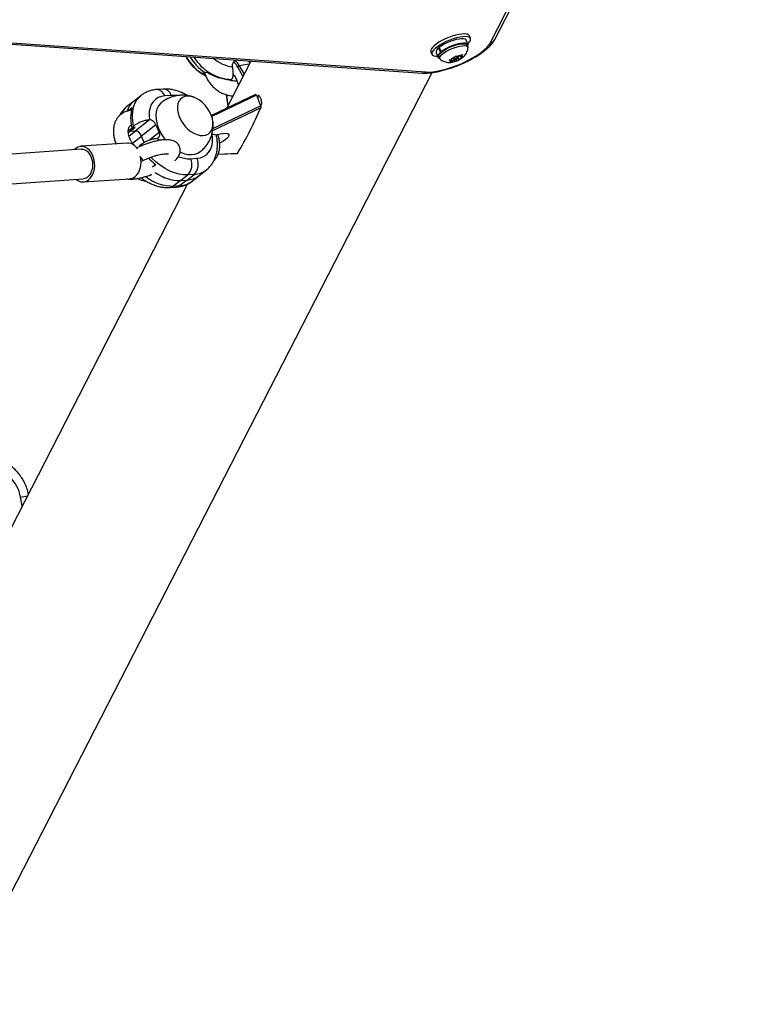
# Model space of a CAD drawing. Units: millimetres. Extents: x -24 to 633, y -24 to 413.
# Drawn here: x 461 to 477, y 99 to 120 of the extents above; entities that cross this region are included whole.
import ezdxf

# ---------------------------------------------------------------- set-up
doc = ezdxf.new("R2010")
doc.units = ezdxf.units.MM
doc.layers.add('CONTOUR', color=7, linetype='Continuous')

msp = doc.modelspace()

# ---------------------------------------------------------------- linework, layer by layer
at = {"layer": 'CONTOUR'}
for p, q in [((470.977, 119.312), (476.549, 130.161)), ((471.076, 119.392), (476.648, 130.24)), ((458.372, 119.47), (469.551, 118.687)), ((458.453, 119.492), (469.631, 118.709)), ((470.514, 119.281), (470.476, 119.374)), ((470.565, 119.41), (470.543, 119.465)), ((469.901, 119.214), (469.914, 119.215)), ((469.94, 119.121), (469.901, 119.214)), ((469.911, 119.222), (469.95, 119.129)), ((470.511, 119.231), (470.494, 119.272)), ((470.512, 119.227), (470.513, 119.216)), ((469.734, 119.133), (469.756, 119.079)), ((469.846, 119.115), (469.884, 119.022)), ((469.904, 119.03), (469.921, 118.989)), ((469.94, 119.121), (469.956, 119.123)), ((469.966, 119.13), (469.95, 119.129)), ((470.119, 118.965), (470.157, 118.971)), ((470.142, 118.955), (470.119, 118.965)), ((470.175, 118.95), (470.142, 118.955)), ((470.175, 118.95), (470.15, 118.923)), ((470.214, 118.994), (470.157, 118.971)), ((470.165, 118.974), (470.175, 118.95)), ((470.207, 118.991), (470.227, 118.942)), ((470.214, 118.994), (470.239, 119.021)), ((470.219, 118.999), (470.231, 118.971)), ((470.239, 119.021), (470.251, 119.045)), ((470.251, 119.045), (470.274, 119.035)), ((470.264, 118.972), (470.276, 118.942)), ((470.307, 119.03), (470.274, 119.035)), ((470.295, 118.951), (470.276, 118.942)), ((470.303, 119.001), (470.29, 119.033)), ((470.319, 118.979), (470.295, 118.951)), ((470.298, 119.032), (470.319, 118.979)), ((470.307, 119.03), (470.364, 119.053)), ((470.319, 118.979), (470.377, 119.001)), ((470.349, 119.047), (470.359, 119.023)), ((470.359, 119.023), (470.384, 119.05)), ((470.359, 119.023), (470.392, 119.018)), ((470.364, 119.053), (470.396, 119.074)), ((470.408, 119.023), (470.377, 119.001)), ((470.396, 119.074), (470.384, 119.05)), ((470.392, 119.018), (470.408, 119.023)), ((465.954, 118.939), (465.444, 117.945)), ((465.568, 118.817), (465.568, 118.816)), ((465.791, 118.62), (465.685, 118.809)), ((465.922, 118.875), (465.715, 118.839)), ((465.715, 118.839), (465.814, 118.665)), ((465.945, 118.921), (465.931, 118.941)), ((470.132, 118.914), (470.15, 118.923)), ((470.17, 118.92), (470.132, 118.914)), ((470.227, 118.942), (470.17, 118.92)), ((470.227, 118.942), (470.26, 118.938)), ((470.276, 118.942), (470.26, 118.938)), ((459.726, 99.155), (469.762, 118.697)), ((464.938, 118.687), (464.991, 118.697)), ((464.991, 118.697), (465.044, 118.707)), ((465.518, 118.538), (465.518, 118.547)), ((465.526, 118.547), (465.544, 118.55)), ((464.118, 118.35), (463.985, 118.341)), ((463.656, 118.217), (463.506, 118.1)), ((464.286, 118.218), (464.152, 118.209)), ((466.058, 118.238), (465.13, 117.796)), ((466.073, 118.221), (465.138, 117.775)), ((465.442, 118.232), (465.473, 118.001)), ((465.444, 118.232), (465.474, 118.003)), ((465.57, 118.19), (465.565, 118.204)), ((466.073, 118.221), (466.163, 118.001)), ((463.506, 118.1), (463.356, 117.982)), ((463.368, 117.888), (463.468, 117.967)), ((463.456, 117.924), (463.426, 117.901)), ((466.168, 117.96), (465.156, 117.477)), ((465.162, 117.524), (466.163, 118.001)), ((463.462, 117.526), (463.386, 117.467)), ((463.417, 117.462), (463.529, 117.55)), ((463.46, 117.545), (463.498, 117.575)), ((463.529, 117.55), (463.46, 117.545)), ((463.489, 117.547), (463.462, 117.526)), ((463.831, 117.705), (463.531, 117.47)), ((463.965, 117.601), (463.666, 117.366)), ((463.832, 117.705), (463.831, 117.705)), ((463.965, 117.601), (464.033, 117.436)), ((463.388, 117.439), (463.417, 117.462)), ((463.401, 117.368), (463.531, 117.47)), ((463.531, 117.47), (463.417, 117.462)), ((463.472, 117.214), (463.666, 117.366)), ((463.721, 117.232), (463.666, 117.366)), ((464.033, 117.436), (463.84, 117.285)), ((463.989, 117.32), (463.99, 117.32)), ((463.99, 117.32), (464.026, 117.27)), ((465.147, 117.402), (465.148, 117.402)), ((463.366, 117.219), (462.393, 117.151)), ((463.578, 117.123), (463.564, 117.116)), ((463.656, 117.19), (463.618, 117.16)), ((463.627, 117.145), (463.618, 117.16)), ((463.671, 117.164), (463.656, 117.19)), ((462.397, 117.088), (460.511, 116.956)), ((464.694, 116.888), (464.827, 116.898)), ((465.271, 116.983), (465.673, 117.001)), ((465.272, 116.987), (465.678, 117.004)), ((463.655, 116.833), (463.706, 116.857)), ((463.962, 116.763), (463.892, 116.709)), ((462.445, 116.403), (463.419, 116.471)), ((463.607, 116.462), (463.577, 116.475)), ((463.623, 116.456), (463.585, 116.471)), ((464.484, 116.433), (464.634, 116.551)), ((464.618, 116.443), (464.768, 116.56)), ((464.768, 116.56), (464.634, 116.551)), ((464.724, 116.419), (464.874, 116.537)), ((464.874, 116.537), (465.024, 116.654)), ((464.63, 116.36), (458.496, 104.416)), ((460.387, 116.321), (462.441, 116.465)), ((464.261, 116.286), (464.395, 116.296)), ((464.484, 116.433), (464.334, 116.316)), ((464.334, 116.316), (464.468, 116.325)), ((464.618, 116.443), (464.468, 116.325)), ((464.484, 116.433), (464.618, 116.443)), ((461.123, 109.793), (461.272, 109.821)), ((461.157, 109.609), (461.123, 109.793)), ((461.157, 109.609), (461.164, 109.61)), ((461.159, 109.601), (461.157, 109.609))]:
    msp.add_line(p, q, dxfattribs=at)
at = {"layer": 'CONTOUR', "flags": 128}
for points in [[(470.483, 119.502), (470.438, 119.506), (470.384, 119.503), (470.322, 119.494), (470.254, 119.479), (470.182, 119.458), (470.109, 119.431), (470.037, 119.401), (469.968, 119.367), (469.905, 119.331), (469.849, 119.294), (469.802, 119.257), (469.766, 119.222), (469.743, 119.189), (469.732, 119.159), (469.734, 119.134), (469.734, 119.133)], [(470.505, 119.447), (470.46, 119.452), (470.406, 119.449), (470.344, 119.44), (470.276, 119.424), (470.204, 119.403), (470.131, 119.377), (470.059, 119.346), (469.99, 119.312), (469.927, 119.276), (469.871, 119.239), (469.825, 119.202), (469.789, 119.167), (469.765, 119.134), (469.754, 119.104), (469.756, 119.08), (469.771, 119.06), (469.799, 119.046), (469.838, 119.039), (469.878, 119.038)], [(470.476, 119.374), (470.473, 119.38), (470.454, 119.395), (470.422, 119.404), (470.379, 119.406), (470.327, 119.4), (470.267, 119.389), (470.203, 119.371), (470.137, 119.347), (470.073, 119.32), (470.012, 119.289), (469.957, 119.256), (469.911, 119.222)], [(470.508, 119.296), (470.517, 119.305), (470.546, 119.339), (470.564, 119.37), (470.568, 119.398), (470.56, 119.42), (470.539, 119.437), (470.505, 119.447)], [(469.631, 118.709), (469.7, 118.708), (469.778, 118.713), (469.863, 118.726), (469.955, 118.745), (470.052, 118.77), (470.152, 118.8), (470.253, 118.836), (470.354, 118.876), (470.452, 118.921), (470.547, 118.968), (470.636, 119.017), (470.718, 119.068), (470.791, 119.12), (470.855, 119.171), (470.908, 119.22), (470.949, 119.268), (470.977, 119.312)], [(469.904, 119.03), (469.903, 119.035), (469.905, 119.057), (469.919, 119.084), (469.946, 119.113), (469.984, 119.144), (470.031, 119.176), (470.085, 119.206), (470.145, 119.234), (470.207, 119.259), (470.268, 119.278), (470.327, 119.292), (470.38, 119.3), (470.425, 119.302), (470.46, 119.297), (470.484, 119.285), (470.494, 119.272)], [(469.931, 118.977), (469.92, 118.993), (469.922, 119.016), (469.936, 119.042), (469.963, 119.072), (470.001, 119.103), (470.048, 119.135), (470.102, 119.165), (470.162, 119.193), (470.224, 119.217), (470.285, 119.237), (470.344, 119.251), (470.397, 119.259), (470.442, 119.261), (470.477, 119.255), (470.501, 119.244), (470.512, 119.227), (470.512, 119.227)], [(470.508, 119.238), (470.509, 119.24), (470.517, 119.266), (470.511, 119.287), (470.492, 119.302), (470.46, 119.311), (470.417, 119.312), (470.365, 119.307), (470.305, 119.296), (470.241, 119.278), (470.176, 119.254), (470.111, 119.226), (470.05, 119.195), (469.995, 119.162), (469.95, 119.129)], [(469.94, 119.121), (469.907, 119.089), (469.888, 119.059), (469.882, 119.034), (469.889, 119.014), (469.91, 118.999), (469.918, 118.996)], [(470.231, 118.972), (470.234, 118.969), (470.243, 118.968), (470.256, 118.97), (470.27, 118.975), (470.283, 118.981), (470.295, 118.988), (470.301, 118.995), (470.303, 119.001), (470.299, 119.004), (470.291, 119.005), (470.278, 119.003), (470.264, 118.998), (470.25, 118.992), (470.239, 118.984), (470.232, 118.978), (470.231, 118.972)], [(465.937, 118.905), (465.916, 118.936), (465.912, 118.942)], [(464.938, 118.687), (464.993, 118.653), (464.997, 118.65)], [(465.581, 118.657), (465.593, 118.651), (465.615, 118.628), (465.638, 118.593), (465.659, 118.546), (465.679, 118.49), (465.695, 118.433)], [(463.498, 117.575), (463.48, 117.68), (463.473, 117.782), (463.479, 117.878), (463.497, 117.968), (463.526, 118.05), (463.567, 118.122), (463.618, 118.184), (463.655, 118.217)], [(464.152, 118.209), (464.079, 118.197), (464.013, 118.172), (463.956, 118.135), (463.907, 118.086), (463.869, 118.026), (463.842, 117.956), (463.827, 117.879), (463.823, 117.794), (463.832, 117.705)], [(464.404, 118.212), (464.364, 118.217), (464.286, 118.218)], [(465.093, 117.877), (465.05, 117.946), (465, 118.01), (464.942, 118.067), (464.881, 118.116), (464.816, 118.155), (464.751, 118.182), (464.687, 118.198), (464.626, 118.202), (464.57, 118.192), (464.52, 118.171), (464.479, 118.138), (464.447, 118.094), (464.426, 118.041), (464.416, 117.981), (464.417, 117.914), (464.429, 117.844), (464.452, 117.772), (464.486, 117.7), (464.529, 117.632), (464.579, 117.568), (464.637, 117.51), (464.698, 117.461), (464.763, 117.423), (464.828, 117.395), (464.892, 117.379), (464.953, 117.376), (465.009, 117.385), (465.059, 117.406), (465.1, 117.439), (465.132, 117.483), (465.153, 117.536), (465.163, 117.597), (465.162, 117.663), (465.15, 117.733), (465.127, 117.805), (465.093, 117.877)], [(465.093, 117.877), (465.05, 117.946), (465, 118.01), (464.942, 118.067), (464.881, 118.116), (464.816, 118.155), (464.751, 118.182), (464.687, 118.198), (464.626, 118.202), (464.57, 118.192), (464.52, 118.171), (464.479, 118.138), (464.447, 118.094), (464.426, 118.041), (464.416, 117.981), (464.417, 117.914), (464.429, 117.844), (464.452, 117.772), (464.486, 117.7), (464.529, 117.632), (464.579, 117.568), (464.637, 117.51), (464.698, 117.461), (464.763, 117.423), (464.828, 117.395), (464.892, 117.379), (464.953, 117.376), (465.009, 117.385), (465.059, 117.406), (465.1, 117.439), (465.132, 117.483), (465.153, 117.536), (465.163, 117.597), (465.162, 117.663), (465.15, 117.733), (465.127, 117.805), (465.093, 117.877)], [(464.086, 118.07), (464.061, 118.049), (464.022, 118), (463.992, 117.941), (463.973, 117.875), (463.965, 117.801), (463.968, 117.722), (463.983, 117.64), (464.008, 117.556), (464.043, 117.471), (464.088, 117.389), (464.142, 117.31), (464.161, 117.285)], [(464.827, 116.898), (464.9, 116.91), (464.966, 116.935), (465.024, 116.972), (465.072, 117.021), (465.11, 117.081), (465.137, 117.151), (465.153, 117.228), (465.156, 117.312), (465.147, 117.402)], [(465.229, 117.386), (465.255, 117.395), (465.315, 117.411), (465.371, 117.421), (465.419, 117.424), (465.457, 117.42), (465.483, 117.41), (465.497, 117.393), (465.497, 117.371), (465.483, 117.344), (465.456, 117.314), (465.418, 117.283), (465.37, 117.251), (465.314, 117.22), (465.304, 117.215)], [(462.554, 116.447), (462.596, 116.487), (462.63, 116.539), (462.656, 116.6), (462.674, 116.668), (462.681, 116.74), (462.678, 116.813), (462.666, 116.885), (462.644, 116.953), (462.613, 117.014), (462.575, 117.066), (462.531, 117.107), (462.482, 117.135), (462.431, 117.149), (462.38, 117.149), (462.33, 117.135), (462.284, 117.107), (462.253, 117.078)], [(463.574, 117.103), (463.573, 117.113), (463.578, 117.123)], [(462.397, 117.088), (462.431, 117.087), (462.477, 117.073), (462.521, 117.045), (462.56, 117.004), (462.593, 116.953), (462.617, 116.893), (462.633, 116.828), (462.638, 116.761), (462.633, 116.694), (462.617, 116.632), (462.593, 116.576), (462.561, 116.529), (462.521, 116.494), (462.478, 116.472), (462.441, 116.465)], [(463.528, 116.515), (463.569, 116.556), (463.604, 116.608), (463.63, 116.669), (463.647, 116.737), (463.655, 116.808), (463.652, 116.882), (463.642, 116.943)], [(464.634, 116.551), (464.544, 116.551), (464.45, 116.565), (464.353, 116.592), (464.255, 116.631), (464.157, 116.683), (464.061, 116.745), (463.968, 116.818), (463.88, 116.9), (463.861, 116.92)], [(464.472, 117.031), (464.493, 117.022), (464.569, 116.994), (464.644, 116.978), (464.715, 116.975), (464.782, 116.984), (464.842, 117.005), (464.895, 117.038), (464.895, 117.038)]]:
    msp.add_lwpolyline(points, dxfattribs=at)
at = {"layer": 'CONTOUR'}
for centre, radius, start, end in [((470.481, 119.431), 0.0711, 28.6789, 88.4557), ((470.935, 119.466), 0.16, 285.3273, 332.1781), ((469.948, 119.123), 0.102, 117.0208, 184.2617), ((465.477, 119.513), 0.999, 208.6767, 241.8582), ((465.552, 119.529), 1.004, 209.9591, 236.0349), ((465.553, 119.53), 1.005, 209.9764, 236.0177), ((465.598, 119.518), 0.97, 210.7511, 266.8096), ((465.66, 119.529), 0.718, 228.2799, 262.6446), ((465.688, 118.841), 0.122, 103.461, 191.1345), ((465.343, 118.647), 0.419, 27.2616, 46.3456), ((470.154, 118.941), 0.0186, 131.2187, 256.3351), ((470.362, 118.727), 0.319, 112.6666, 129.9392), ((470.372, 118.776), 0.277, 91.718, 110.7272), ((470.172, 119.246), 0.319, 292.6666, 309.9392), ((470.379, 119.032), 0.0186, 311.2187, 76.3351), ((465.344, 118.635), 0.382, 26.9425, 48.5781), ((465.72, 118.803), 0.0363, 97.9781, 170.5718), ((470.162, 119.197), 0.277, 271.718, 290.7272), ((465.572, 119.49), 0.944, 236.0015, 267.214), ((469.559, 118.817), 0.131, 266.4596, 303.8294), ((463.977, 118.158), 0.182, 16.0813, 87.6051), ((464.111, 118.168), 0.182, 16.082, 87.5969), ((463.631, 117.636), 0.442, 128.4185, 155.1214), ((463.794, 117.742), 0.46, 128.8308, 162.6608), ((464.231, 117.742), 0.796, 163.6069, 194.3344), ((458.643, 121.221), 8.202, 329.0622, 336.5712), ((463.551, 117.415), 0.142, 128.7048, 160.8701), ((463.818, 117.549), 0.157, 19.4146, 84.7713), ((463.519, 117.315), 0.156, 19.3094, 85.3122), ((463.973, 117.393), 0.0745, 283.3569, 35.9776), ((463.368, 116.977), 0.242, 29.3138, 90.331), ((463.755, 116.961), 0.115, 198.4146, 244.3845), ((464.891, 117.908), 1.475, 222.9885, 230.9258), ((464.67, 117.473), 0.585, 246.5237, 272.2896), ((464.42, 116.763), 0.301, 315.3097, 24.6654), ((464.554, 116.772), 0.301, 315.3097, 24.6654), ((463.404, 116.667), 0.196, 274.4374, 309.2464), ((464.323, 117.226), 0.911, 231.4108, 270.6794), ((464.475, 117.34), 0.907, 234.3942, 270.5636), ((464.464, 117.304), 0.871, 233.6416, 271.3339), ((464.596, 116.898), 0.456, 272.7822, 307.5902), ((464.595, 116.901), 0.459, 272.9173, 307.455), ((464.745, 117.017), 0.457, 272.854, 307.646), ((462.43, 116.605), 0.201, 228.243, 308.0159), ((464.251, 116.417), 0.131, 274.4755, 309.2456), ((464.385, 116.426), 0.131, 274.4374, 309.2464), ((464.445, 116.782), 0.458, 272.8569, 307.5155), ((460.388, 109.667), 0.746, 9.7498, 81.9806)]:
    msp.add_arc(centre, radius, start, end, dxfattribs=at)
for points, knots in [([(469.551, 118.687), (469.565, 118.686), (469.607, 118.684), (469.681, 118.687), (469.774, 118.697), (469.871, 118.713), (469.969, 118.736), (470.07, 118.764), (470.171, 118.796), (470.272, 118.833), (470.372, 118.874), (470.47, 118.918), (470.565, 118.966), (470.656, 119.016), (470.741, 119.068), (470.82, 119.122), (470.893, 119.178), (470.958, 119.236), (471.016, 119.299), (471.054, 119.351), (471.072, 119.383), (471.076, 119.392)], [0, 0, 0, 0, 0.0296172, 0.0893477, 0.1473533, 0.2036739, 0.2588216, 0.3132072, 0.3671128, 0.4207375, 0.4742339, 0.527733, 0.5813227, 0.6351385, 0.6893475, 0.7441741, 0.7999426, 0.8571424, 0.9164867, 0.9786463, 1, 1, 1, 1]), ([(470.28, 118.944), (470.293, 118.95), (470.326, 118.963), (470.374, 118.991), (470.418, 119.026), (470.454, 119.064), (470.482, 119.105), (470.501, 119.152), (470.512, 119.189), (470.512, 119.21), (470.512, 119.214)], [0, 0, 0, 0, 0.110657, 0.274455, 0.440595, 0.569644, 0.69961, 0.832756, 0.969472, 1, 1, 1, 1]), ([(464.59, 119.035), (464.602, 119.014), (464.631, 118.96), (464.69, 118.881), (464.765, 118.799), (464.849, 118.726), (464.93, 118.668), (464.986, 118.64), (465.009, 118.628)], [0, 0, 0, 0, 0.120389, 0.30749, 0.494468, 0.681278, 0.867875, 1, 1, 1, 1]), ([(469.933, 118.976), (469.934, 118.974), (469.948, 118.961), (469.977, 118.943), (470.02, 118.924), (470.063, 118.913), (470.108, 118.908), (470.156, 118.91), (470.208, 118.92), (470.251, 118.931), (470.275, 118.942), (470.28, 118.944)], [0, 0, 0, 0, 0.020647, 0.150408, 0.274563, 0.395385, 0.516468, 0.644362, 0.790479, 0.954823, 1, 1, 1, 1]), ([(465.568, 118.816), (465.573, 118.786), (465.582, 118.727), (465.584, 118.647), (465.575, 118.587), (465.56, 118.556), (465.548, 118.552), (465.544, 118.55)], [0, 0, 0, 0, 0.225371, 0.450994, 0.670235, 0.882704, 1, 1, 1, 1]), ([(464.988, 118.69), (464.994, 118.669), (465.01, 118.618), (465.048, 118.544), (465.099, 118.466), (465.16, 118.397), (465.23, 118.337), (465.306, 118.287), (465.388, 118.247), (465.475, 118.221), (465.539, 118.207), (465.573, 118.207), (465.578, 118.206)], [0, 0, 0, 0, 0.0803738, 0.1934159, 0.306436, 0.4193923, 0.5322438, 0.644953, 0.7574898, 0.869836, 0.9819889, 1, 1, 1, 1]), ([(465.667, 118.52), (465.659, 118.518), (465.629, 118.514), (465.578, 118.519), (465.52, 118.531), (465.486, 118.549), (465.472, 118.556)], [0, 0, 0, 0, 0.125686, 0.447166, 0.767777, 1, 1, 1, 1]), ([(463.985, 118.341), (463.965, 118.339), (463.916, 118.334), (463.839, 118.316), (463.758, 118.283), (463.696, 118.249), (463.665, 118.223), (463.656, 118.215)], [0, 0, 0, 0, 0.1599491, 0.4116679, 0.6583204, 0.8991977, 1, 1, 1, 1]), ([(464.624, 118.213), (464.608, 118.224), (464.56, 118.253), (464.478, 118.289), (464.38, 118.323), (464.281, 118.345), (464.194, 118.353), (464.14, 118.351), (464.118, 118.35)], [0, 0, 0, 0, 0.103726, 0.296261, 0.489439, 0.682179, 0.873049, 1, 1, 1, 1]), ([(464.772, 118.174), (464.753, 118.181), (464.708, 118.198), (464.632, 118.214), (464.546, 118.223), (464.458, 118.22), (464.371, 118.206), (464.282, 118.181), (464.195, 118.142), (464.128, 118.104), (464.095, 118.076), (464.087, 118.069)], [0, 0, 0, 0, 0.08142, 0.199606, 0.319184, 0.439922, 0.561587, 0.683959, 0.820646, 0.954885, 1, 1, 1, 1]), ([(466.058, 118.237), (466.058, 118.238), (466.059, 118.239), (466.062, 118.237), (466.067, 118.232), (466.07, 118.226), (466.072, 118.222), (466.073, 118.221)], [0, 0, 0, 0, 0.049472, 0.36907, 0.665746, 0.926319, 1, 1, 1, 1]), ([(466.15, 118.031), (466.155, 118.027), (466.165, 118.019), (466.177, 118.021), (466.185, 118.033), (466.187, 118.054), (466.185, 118.083), (466.178, 118.116), (466.167, 118.149), (466.154, 118.178), (466.141, 118.201), (466.127, 118.215), (466.116, 118.218), (466.107, 118.209), (466.103, 118.19), (466.101, 118.167), (466.104, 118.149), (466.105, 118.142)], [0, 0, 0, 0, 0.06672, 0.135165, 0.203532, 0.271816, 0.340143, 0.408571, 0.477, 0.54533, 0.613614, 0.681978, 0.750422, 0.818822, 0.887122, 0.955422, 1, 1, 1, 1]), ([(463.355, 117.979), (463.343, 117.97), (463.308, 117.943), (463.261, 117.889), (463.223, 117.837), (463.207, 117.805), (463.204, 117.797)], [0, 0, 0, 0, 0.197584, 0.547792, 0.897546, 1, 1, 1, 1]), ([(466.163, 118.001), (466.164, 117.998), (466.166, 117.992), (466.168, 117.982), (466.17, 117.973), (466.17, 117.965), (466.169, 117.962), (466.168, 117.96)], [0, 0, 0, 0, 0.184847, 0.369376, 0.562287, 0.776011, 1, 1, 1, 1]), ([(463.451, 117.904), (463.436, 117.902), (463.396, 117.898), (463.334, 117.881), (463.269, 117.85), (463.212, 117.809), (463.165, 117.759), (463.127, 117.701), (463.098, 117.637), (463.08, 117.567), (463.072, 117.491), (463.074, 117.411), (463.087, 117.329), (463.105, 117.258), (463.123, 117.216), (463.129, 117.202)], [0, 0, 0, 0, 0.052197, 0.1360097, 0.2178175, 0.2974961, 0.3760123, 0.4542163, 0.5331621, 0.6137598, 0.6965178, 0.7814096, 0.8679247, 0.9553508, 1, 1, 1, 1]), ([(463.506, 117.167), (463.502, 117.171), (463.484, 117.192), (463.457, 117.235), (463.427, 117.293), (463.404, 117.351), (463.39, 117.406), (463.384, 117.456), (463.386, 117.498), (463.393, 117.531), (463.404, 117.555), (463.417, 117.572), (463.431, 117.583), (463.447, 117.588), (463.455, 117.59)], [0, 0, 0, 0, 0.019713, 0.106974, 0.193882, 0.280084, 0.365341, 0.449624, 0.533327, 0.61737, 0.703729, 0.797028, 0.908379, 1, 1, 1, 1]), ([(463.831, 117.705), (463.808, 117.702), (463.762, 117.696), (463.678, 117.671), (463.597, 117.637), (463.536, 117.603), (463.508, 117.582), (463.498, 117.575)], [0, 0, 0, 0, 0.225371, 0.450994, 0.670235, 0.882704, 1, 1, 1, 1]), ([(464.895, 117.038), (464.895, 117.038), (464.922, 117.056), (464.967, 117.101), (465.027, 117.171), (465.077, 117.247), (465.116, 117.327), (465.143, 117.409), (465.161, 117.492), (465.167, 117.575), (465.167, 117.638), (465.161, 117.672), (465.159, 117.68)], [0, 0, 0, 0, 0.002448, 0.132346, 0.259445, 0.383829, 0.505577, 0.624747, 0.741394, 0.855591, 0.967477, 1, 1, 1, 1]), ([(463.656, 117.19), (463.674, 117.203), (463.711, 117.229), (463.786, 117.266), (463.864, 117.295), (463.935, 117.314), (463.973, 117.318), (463.989, 117.32)], [0, 0, 0, 0, 0.207599, 0.415135, 0.624505, 0.838748, 1, 1, 1, 1]), ([(465.024, 116.656), (465.036, 116.666), (465.071, 116.693), (465.119, 116.747), (465.167, 116.816), (465.205, 116.892), (465.233, 116.975), (465.25, 117.063), (465.258, 117.157), (465.254, 117.254), (465.245, 117.327), (465.236, 117.367), (465.235, 117.373)], [0, 0, 0, 0, 0.0633921, 0.1728491, 0.2821643, 0.3923762, 0.5043837, 0.6188256, 0.7359547, 0.8555711, 0.9770954, 1, 1, 1, 1]), ([(465.148, 117.402), (465.167, 117.402), (465.206, 117.401), (465.233, 117.389), (465.232, 117.376), (465.232, 117.373)], [0, 0, 0, 0, 0.430179, 0.86084, 1, 1, 1, 1]), ([(465.178, 116.843), (465.19, 116.854), (465.217, 116.882), (465.251, 116.935), (465.28, 116.999), (465.298, 117.07), (465.306, 117.145), (465.304, 117.225), (465.291, 117.308), (465.277, 117.365), (465.265, 117.395), (465.264, 117.396)], [0, 0, 0, 0, 0.088295, 0.210243, 0.333348, 0.459028, 0.588077, 0.720453, 0.855361, 0.991689, 1, 1, 1, 1]), ([(464.367, 116.848), (464.368, 116.849), (464.388, 116.867), (464.415, 116.901), (464.448, 116.951), (464.468, 116.999), (464.477, 117.047), (464.476, 117.095), (464.464, 117.143), (464.44, 117.186), (464.407, 117.221), (464.369, 117.248), (464.325, 117.268), (464.274, 117.281), (464.214, 117.288), (464.143, 117.288), (464.065, 117.28), (463.983, 117.265), (463.899, 117.244), (463.814, 117.219), (463.73, 117.189), (463.65, 117.156), (463.6, 117.133), (463.578, 117.123)], [0, 0, 0, 0, 0.002094, 0.065613, 0.11903, 0.164196, 0.205164, 0.244049, 0.282162, 0.322468, 0.361297, 0.400386, 0.441978, 0.488722, 0.543333, 0.605121, 0.66679, 0.726109, 0.783811, 0.840561, 0.896788, 0.952785, 1, 1, 1, 1]), ([(463.706, 116.857), (463.718, 116.863), (463.752, 116.879), (463.812, 116.904), (463.884, 116.931), (463.955, 116.954), (464.022, 116.971), (464.084, 116.984), (464.137, 116.991), (464.179, 116.993), (464.207, 116.992), (464.224, 116.99), (464.225, 116.989), (464.226, 116.989)], [0, 0, 0, 0, 0.055131, 0.160406, 0.265884, 0.371037, 0.475306, 0.578061, 0.678476, 0.775467, 0.85772, 0.933933, 1, 1, 1, 1]), ([(465.678, 117.004), (465.676, 117.003), (465.675, 117), (465.673, 117.001), (465.673, 117.001)], [0, 0, 0, 0, 0.816559, 1, 1, 1, 1]), ([(463.352, 116.467), (463.363, 116.465), (463.396, 116.46), (463.456, 116.46), (463.533, 116.467), (463.615, 116.481), (463.698, 116.501), (463.783, 116.526), (463.843, 116.546), (463.875, 116.559), (463.878, 116.56)], [0, 0, 0, 0, 0.07337, 0.2302, 0.389395, 0.542474, 0.691101, 0.837081, 0.981587, 1, 1, 1, 1]), ([(463.653, 116.491), (463.673, 116.476), (463.722, 116.44), (463.806, 116.392), (463.902, 116.347), (464, 116.313), (464.099, 116.292), (464.186, 116.283), (464.24, 116.285), (464.261, 116.286)], [0, 0, 0, 0, 0.105348, 0.262862, 0.421212, 0.580091, 0.738609, 0.89559, 1, 1, 1, 1]), ([(463.606, 116.464), (463.617, 116.459), (463.654, 116.443), (463.704, 116.43), (463.743, 116.425), (463.754, 116.424)], [0, 0, 0, 0, 0.231235, 0.787149, 1, 1, 1, 1]), ([(464.395, 116.296), (464.414, 116.298), (464.464, 116.302), (464.541, 116.321), (464.622, 116.353), (464.684, 116.387), (464.715, 116.414), (464.725, 116.422)], [0, 0, 0, 0, 0.159389, 0.410226, 0.656015, 0.896048, 1, 1, 1, 1]), ([(461.29, 109.857), (461.288, 109.869), (461.278, 109.916), (461.251, 109.999), (461.207, 110.101), (461.151, 110.198), (461.086, 110.288), (461.011, 110.37), (460.927, 110.443), (460.837, 110.506), (460.74, 110.559), (460.638, 110.6), (460.533, 110.628), (460.443, 110.643), (460.389, 110.646), (460.371, 110.647)], [0, 0, 0, 0, 0.026172, 0.111058, 0.195984, 0.2809, 0.365783, 0.450611, 0.535362, 0.620016, 0.704559, 0.788978, 0.873271, 0.957441, 1, 1, 1, 1])]:
    msp.add_open_spline(points, degree=3, knots=knots, dxfattribs=at)

doc.saveas('drawing.dxf')
